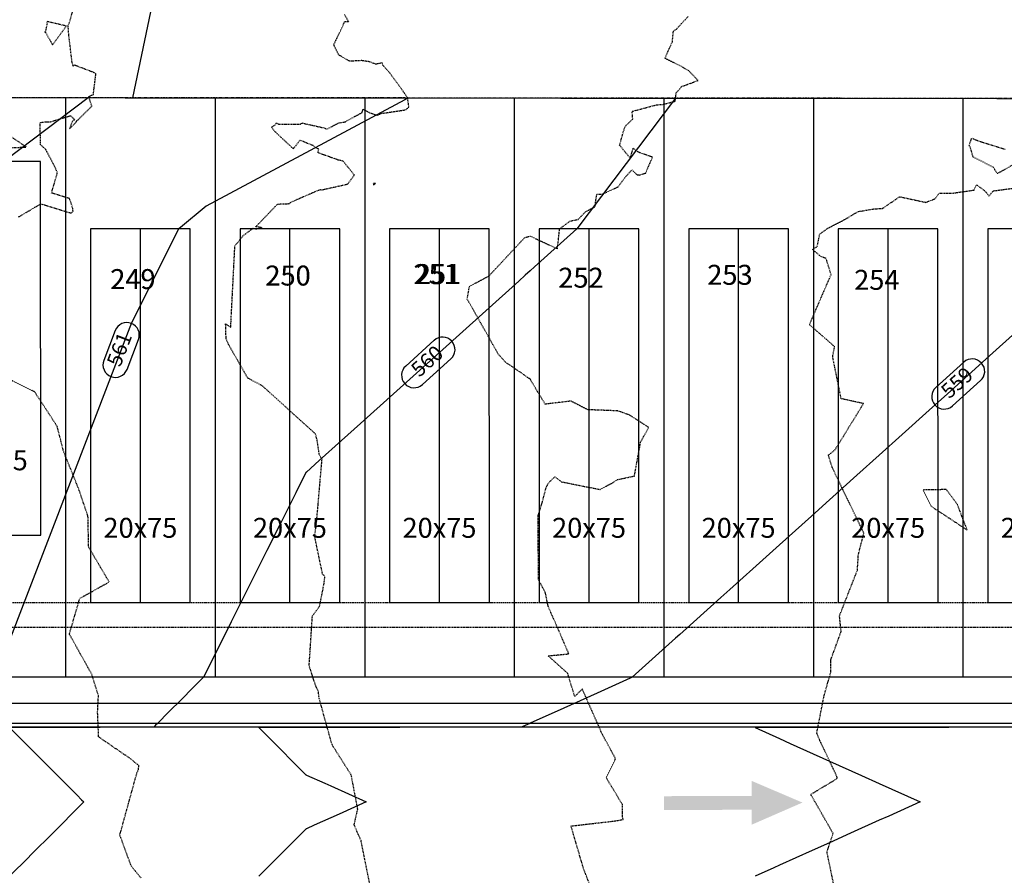
# Model space of a CAD drawing. Units: feet. Extents: x 2140602 to 2142672, y 13661948 to 13664117.
# Drawn here: x 2141060 to 2141258, y 13663195 to 13663367 of the extents above; entities that cross this region are included whole.
import ezdxf
from ezdxf.enums import TextEntityAlignment as Align

# ---------------------------------------------------------------- set-up
doc = ezdxf.new("R2010")
doc.units = ezdxf.units.FT
doc.header["$MEASUREMENT"] = 0
for name, pattern in [('HIDDEN2', [0.1875, 0.125, -0.0625]), ('MP1263200$0$HIDDEN', [0.375, 0.25, -0.125]), ('MP1263200$0$HIDDEN2', [0.1875, 0.125, -0.0625]), ('MP1263200$0$PHANTOM2', [1.25, 0.625, -0.125, 0.125, -0.125, 0.125, -0.125])]:
    doc.linetypes.add(name, pattern=pattern)
for name, color, linetype in [('C-ANNO-LEGEND', 51, 'Continuous'), ('C-TOPO-ANNO', 21, 'Continuous'), ('C-TOPO-PG1263215', 1, 'Continuous'), ('CE-TOPO-MAJR', 37, 'HIDDEN2'), ('CE-TOPO-MINR', 39, 'HIDDEN2'), ('CP-ANNO-LOT-U12', 51, 'Continuous'), ('CP-TOPO-ANNO-CONT', 51, 'Continuous'), ('CP-TOPO-MAJR', 5, 'Continuous'), ('CP-TOPO-MINR', 4, 'Continuous'), ('MP1263200$0$C-HOUS-ANNO', 21, 'Continuous'), ('MP1263200$0$CP-ANNO-LOT-U12', 51, 'Continuous'), ('MP1263200$0$CP-BLDG STBK-U12', 252, 'MP1263200$0$HIDDEN'), ('MP1263200$0$CP-ESMT-UTIL-U12', 252, 'MP1263200$0$HIDDEN2'), ('MP1263200$0$CP-LOT PAD-30X120-U12', 252, 'Continuous'), ('MP1263200$0$CP-PROP-LOT-U12', 252, 'Continuous'), ('MP1263200$0$CP-PROP-PHASING-U12', 4, 'MP1263200$0$PHANTOM2'), ('MP1263200$0$CP-ROAD-BOC-U12', 252, 'Continuous'), ('MP1263200$0$CP-ROAD-FOC-U12', 252, 'Continuous'), ('MP1263200$0$CP-ROAD-RWAY-U12', 252, 'Continuous'), ('MP1263200$0$CP-ROAD-SWLK-U12', 252, 'Continuous'), ('MP1263200$0$VE-PROP-BNDY', 1, 'Continuous'), ('MP1263200$0$VG-BNDY-LINE', 6, 'Continuous')]:
    doc.layers.add(name, color=color, linetype=linetype)
doc.styles.add('MP1263200$0$PD-BOLD', font='sanss___.ttf', dxfattribs={"height": 0.08})
doc.styles.add('MP1263200$0$SIMPLEX', font='simplex.shx')
doc.styles.add('PD-BOLD', font='sanss___.ttf')
doc.styles.add('SIMPLEX', font='simplex.shx')

# ---------------------------------------------------------------- blocks, each defined once
blk = doc.blocks.new('*U109')
at = {"layer": 'CP-TOPO-ANNO-CONT', "color": 51, "linetype": 'Continuous', "lineweight": -3}
for centre, start, end in [((2141144.84, 13663300.42, 560), 311.9872, 41.9872), ((2141139.11, 13663295.26, 560), 131.9872, 221.9872), ((2141251.09, 13663296.05, 559), 311.9872, 41.9872), ((2141139.11, 13663295.26, 560), 221.9872, 311.9872), ((2141245.47, 13663290.98, 559), 131.9872, 221.9872), ((2141245.47, 13663290.98, 559), 221.9872, 311.9872)]:
    blk.add_arc(centre, 2.5, start, end, dxfattribs=at)
at = {"layer": 'CP-TOPO-ANNO-CONT', "color": 51, "linetype": 'Continuous', "lineweight": -3, "char_height": 3, "attachment_point": 5, "style": 'SIMPLEX', "bg_fill": 3, "box_fill_scale": 1.333333, "bg_fill_color": 256, "bg_fill_true_color": 13158600, "bg_fill_transparency": 0}
for s, insert, width, rotation in [('561', (2141080.36, 13663300.35, 561), 6.4929, 68.9614), ('560', (2141141.98, 13663297.84, 560), 7.7914, 41.9872), ('559', (2141248.28, 13663293.51, 559), 7.6471, 41.9872)]:
    blk.add_mtext(s, dxfattribs=dict(at, insert=insert, width=width, rotation=rotation))
at = {"layer": 'CP-TOPO-ANNO-CONT', "color": 51, "linetype": 'Continuous', "lineweight": -3}
for p, q in [((2141079.18, 13663304.25, 561), (2141076.87, 13663298.25, 561)), ((2141081.54, 13663296.45, 561), (2141083.85, 13663302.45, 561)), ((2141143.17, 13663302.28, 560), (2141137.44, 13663297.12, 560)), ((2141140.78, 13663293.4, 560), (2141146.52, 13663298.56, 560)), ((2141249.42, 13663297.91, 559), (2141243.79, 13663292.84, 559)), ((2141247.14, 13663289.12, 559), (2141252.77, 13663294.19, 559))]:
    blk.add_line(p, q, dxfattribs=at)
for centre, start, end in [((2141081.51, 13663303.35, 561), 68.9614, 158.9614), ((2141081.51, 13663303.35, 561), 338.9614, 68.9614), ((2141144.84, 13663300.42, 560), 41.9872, 131.9872), ((2141079.21, 13663297.35, 561), 158.9614, 248.9614), ((2141251.09, 13663296.05, 559), 41.9872, 131.9872), ((2141079.21, 13663297.35, 561), 248.9614, 338.9614)]:
    blk.add_arc(centre, 2.5, start, end, dxfattribs=at)
blk = doc.blocks.new('*U155')
at = {"layer": 'CP-TOPO-MAJR', "color": 3, "linetype": 'Continuous', "lineweight": -3, "elevation": 560}
for points in [[(2141191.59, 13663350.87), (2141171.76, 13663324.65), (2141163.29, 13663317.02), (2141162.44, 13663316.26), (2141161.41, 13663315.33), (2141160.11, 13663314.17), (2141128.35, 13663285.58), (2141124.57, 13663282.18), (2141120.08, 13663278.13), (2141117.55, 13663275.85), (2141117.5, 13663275.81), (2141117.44, 13663275.76), (2141115.39, 13663271.65), (2141112.44, 13663265.76), (2141109.61, 13663260.1), (2141102.44, 13663245.76), (2141101.43, 13663243.74), (2141096.89, 13663234.65), (2141094.75, 13663232.51), (2141092.44, 13663230.2), (2141089.95, 13663227.71), (2141087.64, 13663225.4), (2141087.27, 13663225.04), (2141086.89, 13663224.65), (2141083.58, 13663224.64), (2141082.44, 13663224.63), (2141076.16, 13663224.61), (2141072.44, 13663224.6), (2141068.73, 13663224.58), (2141062.44, 13663224.56), (2141058.4, 13663224.6)], [(2141058.44, 13663224.09), (2141062.44, 13663220.09), (2141071.54, 13663210.99), (2141072.44, 13663210.09), (2141072.89, 13663209.65), (2141072.62, 13663209.38), (2141072.44, 13663209.2), (2141066.64, 13663203.4), (2141062.44, 13663199.2), (2141061.48, 13663198.24), (2141058.31, 13663195.08)]]:
    blk.add_lwpolyline(points, dxfattribs=at)
at = {"layer": 'CP-TOPO-MINR', "color": 2, "linetype": 'Continuous', "lineweight": -3}
for points, elevation in [([(2141073.75, 13663350.96), (2141054.49, 13663336.45)], 562), ([(2141137.97, 13663350.91), (2141137.89, 13663350.83), (2141137.69, 13663350.76), (2141137.68, 13663350.76), (2141137.62, 13663350.72), (2141137.3, 13663350.54), (2141097.44, 13663329.24), (2141092.24, 13663324.94), (2141091.89, 13663324.65), (2141084.16, 13663309.2), (2141082.44, 13663305.76), (2141057.47, 13663240.83)], 561), ([(2141262.44, 13663306.26), (2141255.21, 13663299.75), (2141252.44, 13663297.26), (2141246.12, 13663291.57), (2141242.44, 13663288.26), (2141237.03, 13663283.39), (2141232.44, 13663279.26), (2141227.94, 13663275.21), (2141222.44, 13663270.26), (2141218.85, 13663267.02), (2141212.44, 13663261.26), (2141209.75, 13663258.84), (2141202.44, 13663252.26), (2141200.66, 13663250.66), (2141192.44, 13663243.26), (2141191.57, 13663242.48), (2141182.87, 13663234.65), (2141182.58, 13663234.52), (2141182.44, 13663234.45), (2141175.86, 13663231.49), (2141172.44, 13663229.95), (2141169.13, 13663228.46), (2141162.44, 13663225.45), (2141162.4, 13663225.44), (2141162.32, 13663225.4), (2141160.91, 13663224.76), (2141160.65, 13663224.65), (2141153.55, 13663224.64), (2141152.44, 13663224.63), (2141144.9, 13663224.62), (2141142.44, 13663224.62), (2141136.24, 13663224.61), (2141132.44, 13663224.6), (2141127.59, 13663224.6), (2141122.44, 13663224.59), (2141120.6, 13663224.59), (2141117.55, 13663224.58), (2141117.51, 13663224.58), (2141117.44, 13663224.58), (2141116.05, 13663224.58), (2141112.44, 13663224.56), (2141111.3, 13663224.56), (2141107.99, 13663224.55), (2141112.44, 13663220.09), (2141114.69, 13663217.84), (2141117.44, 13663215.09), (2141117.51, 13663215.06), (2141117.55, 13663215.04), (2141121.21, 13663213.39), (2141122.44, 13663212.84), (2141129.54, 13663209.65), (2141124.09, 13663207.2), (2141122.44, 13663206.45), (2141119.09, 13663204.95), (2141117.55, 13663204.25), (2141117.48, 13663204.22), (2141117.44, 13663204.2), (2141115.07, 13663201.83), (2141112.44, 13663199.2), (2141110.65, 13663197.41), (2141107.99, 13663194.75)], 559), ([(2141262.44, 13663224.63), (2141255.05, 13663224.62), (2141252.44, 13663224.62), (2141246.39, 13663224.61), (2141242.44, 13663224.6), (2141237.74, 13663224.59), (2141232.44, 13663224.59), (2141229.09, 13663224.58), (2141222.44, 13663224.57), (2141220.43, 13663224.57), (2141212.44, 13663224.56), (2141211.78, 13663224.55), (2141207.54, 13663224.55), (2141212.44, 13663222.34), (2141214.57, 13663221.39), (2141222.44, 13663217.84), (2141228.89, 13663214.94), (2141232.44, 13663213.34), (2141240.65, 13663209.65), (2141234.35, 13663206.81), (2141232.44, 13663205.95), (2141226.67, 13663203.36), (2141222.44, 13663201.45), (2141218.99, 13663199.9), (2141212.44, 13663196.95), (2141211.31, 13663196.44), (2141207.54, 13663194.75)], 558)]:
    blk.add_lwpolyline(points, dxfattribs=dict(at, elevation=elevation))
blk = doc.blocks.new('*U36')
blk.add_lwpolyline([(-10, -0.05), (10, 0.05), (9.59, 75.05), (-10.41, 74.94)], close=True)
at = {"layer": 'Defpoints', "color": 251}
blk.add_lwpolyline([(0, 0), (-0.41, 75)], dxfattribs=at)
at = {"layer": 'MP1263200$0$C-HOUS-ANNO', "style": 'MP1263200$0$SIMPLEX'}
blk.add_text('20x75', height=4, rotation=0.3127, dxfattribs=at).set_placement((-0.08, 15), align=Align.MIDDLE_CENTER)
blk = doc.blocks.new('*U37')
blk.add_lwpolyline([(-10, -0.06), (10, 0.06), (9.53, 75.06), (-10.47, 74.94)], close=True)
at = {"layer": 'Defpoints', "color": 251}
blk.add_lwpolyline([(0, 0), (-0.47, 75)], dxfattribs=at)
at = {"layer": 'MP1263200$0$C-HOUS-ANNO', "style": 'MP1263200$0$SIMPLEX'}
blk.add_text('20x75', height=4, rotation=0.3566, dxfattribs=at).set_placement((-0.09, 15), align=Align.MIDDLE_CENTER)

msp = doc.modelspace()

# ---------------------------------------------------------------- linework, layer by layer
at = {"layer": 'CE-TOPO-MAJR', "color": 37, "linetype": 'HIDDEN2', "lineweight": -3, "elevation": 560}
msp.add_lwpolyline([(2141175.67, 13663189.52), (2141173.1, 13663196.33), (2141170.61, 13663204.81), (2141179.87, 13663205.88), (2141181.09, 13663206.13), (2141180.93, 13663206.56), (2141180.91, 13663209.13), (2141177.66, 13663214.52), (2141179.55, 13663218.31), (2141176.89, 13663223.19), (2141172.87, 13663232.3), (2141171.34, 13663230.8), (2141169.94, 13663235.44), (2141166.04, 13663238.96), (2141170.18, 13663239.37), (2141165.99, 13663248.98), (2141165.45, 13663251.69), (2141164.09, 13663254.18), (2141163.99, 13663267.05), (2141164.86, 13663269.8), (2141165.66, 13663272.92), (2141166.34, 13663273.93), (2141167.35, 13663274.88), (2141168.64, 13663273.9), (2141176.43, 13663272.35), (2141178.74, 13663273.58), (2141179.95, 13663274.33), (2141183.32, 13663275.05), (2141184.57, 13663281.86), (2141186.19, 13663284.8), (2141182.41, 13663287.25), (2141180.01, 13663288.12), (2141173.98, 13663288.35), (2141170.6, 13663290.08), (2141165.42, 13663289.46), (2141162.38, 13663294.52), (2141157.44, 13663297.92), (2141156.06, 13663299.45), (2141149.79, 13663310.56), (2141150.22, 13663313.1), (2141154.16, 13663315.22), (2141161.31, 13663322.89), (2141162.38, 13663323.21), (2141167.87, 13663320.66), (2141168.32, 13663324.64), (2141170.41, 13663326.21), (2141172.03, 13663326.56), (2141173.48, 13663328.05), (2141175.47, 13663329.13), (2141175.51, 13663329.98), (2141175.8, 13663331.62), (2141176.87, 13663331.61), (2141180.08, 13663333.1), (2141181.6, 13663335.15), (2141182.81, 13663336.49), (2141183.87, 13663335.49), (2141184.28, 13663335.46), (2141185.58, 13663335.86), (2141186.96, 13663339.05), (2141184.32, 13663339.95), (2141183.01, 13663340.82), (2141182.42, 13663338.9), (2141180.36, 13663341.44), (2141181.19, 13663344.44), (2141181.5, 13663345.26), (2141182.98, 13663346.68), (2141182.88, 13663348.24), (2141187.74, 13663349.54), (2141189.06, 13663349.65), (2141191.5, 13663350.26), (2141191.7, 13663351.93), (2141192.8, 13663353.22), (2141196.08, 13663354.43), (2141194.19, 13663356.43), (2141193.47, 13663356.77), (2141193, 13663357.11), (2141191.3, 13663357.97), (2141189.45, 13663358.88), (2141190.93, 13663362.2), (2141191.15, 13663364.33), (2141191.73, 13663364.71), (2141194.13, 13663367.33)], dxfattribs=at)
at = {"layer": 'CE-TOPO-MINR', "color": 39, "linetype": 'HIDDEN2', "lineweight": -3}
for points, elevation in [([(2141059.79, 13663327.04), (2141063.92, 13663329.49), (2141064.48, 13663329.61), (2141069.93, 13663327.94), (2141070.35, 13663327.83), (2141070.71, 13663328.19), (2141070.66, 13663328.75), (2141070.01, 13663330.73), (2141066.4, 13663331.84), (2141067.52, 13663335.71), (2141067.51, 13663336.08), (2141067.07, 13663337.13), (2141065.23, 13663340.6), (2141064.19, 13663341.53), (2141064.19, 13663341.95), (2141064.09, 13663345.99), (2141065.37, 13663346.16), (2141066.07, 13663346.12), (2141070.1, 13663347.33), (2141070.22, 13663347.34), (2141071.05, 13663346.57), (2141070.57, 13663346.23), (2141070.01, 13663344.73), (2141071.42, 13663346.16), (2141071.44, 13663346.31), (2141071.71, 13663346.53), (2141074.49, 13663349.29), (2141073.87, 13663351.22), (2141074.79, 13663351.64), (2141075.31, 13663355.85), (2141070.97, 13663357.53), (2141070.76, 13663357.32), (2141070.53, 13663358.05), (2141069.89, 13663363.38), (2141069.74, 13663365.22), (2141069.68, 13663365.46), (2141069.95, 13663365.95), (2141071.23, 13663370.27)], 562), ([(2141130.22, 13663193.24), (2141128.48, 13663201.88), (2141127.1, 13663205.05), (2141127.83, 13663208.19), (2141126.53, 13663215.01), (2141122.66, 13663221.14), (2141120.09, 13663230.43), (2141119.91, 13663231.9), (2141119.46, 13663232.73), (2141118.08, 13663237), (2141118.73, 13663246.99), (2141120.18, 13663248.94), (2141121.08, 13663253.51), (2141121.23, 13663254.9), (2141120.78, 13663255.33), (2141119.19, 13663262.88), (2141119.58, 13663265.91), (2141120.66, 13663278.36), (2141120.13, 13663279.31), (2141119.68, 13663282.22), (2141119.36, 13663283.48), (2141108.83, 13663293.02), (2141108.27, 13663293.38), (2141105.75, 13663294.71), (2141102.02, 13663301.26), (2141101.42, 13663302.56), (2141101.32, 13663305.56), (2141102.35, 13663304.9), (2141103.18, 13663321.24), (2141104.79, 13663323.22), (2141106.86, 13663324.79), (2141107.36, 13663324.65), (2141108.62, 13663324.88), (2141107.39, 13663325.08), (2141111.74, 13663329.63), (2141111.83, 13663329.63), (2141114, 13663329.71), (2141114.26, 13663329.85), (2141114.38, 13663329.96), (2141115.59, 13663330.54), (2141119.82, 13663332.36), (2141120.29, 13663332.56), (2141120.46, 13663332.45), (2141125.86, 13663333.66), (2141127.14, 13663335.45), (2141124.89, 13663338.24), (2141123.9, 13663338.47), (2141119.88, 13663339.91), (2141119.99, 13663340.62), (2141118.79, 13663341.39), (2141116.23, 13663342.43), (2141114.89, 13663340.74), (2141111.21, 13663344.17), (2141110.54, 13663345.08), (2141111.18, 13663345.46), (2141111.55, 13663345.9), (2141111.92, 13663345.64), (2141116.33, 13663345.65), (2141116.62, 13663345.91), (2141121.22, 13663344.88), (2141121.6, 13663344.63), (2141124, 13663345.92), (2141125.23, 13663346.1), (2141128.7, 13663347.99), (2141128.91, 13663348.65), (2141130.23, 13663347.96), (2141131.72, 13663347.46), (2141132.55, 13663347.82), (2141137.44, 13663348.55), (2141138.08, 13663349.09), (2141137.83, 13663350.99), (2141134.3, 13663355.88), (2141132.95, 13663357.4), (2141132.73, 13663357.95), (2141131.44, 13663357.68), (2141130.17, 13663358.18), (2141128.63, 13663358.42), (2141126.23, 13663358.29), (2141124.05, 13663359.53), (2141123.02, 13663361.59), (2141124.96, 13663365.66), (2141125.17, 13663366.3), (2141126.02, 13663366.24), (2141125.17, 13663367.64)], 561), ([(2141258.96, 13663337.35), (2141256.16, 13663335.74), (2141255.3, 13663337.01), (2141251.25, 13663339.1), (2141250.77, 13663340.86), (2141250.47, 13663341.41), (2141250.99, 13663342.85), (2141252.02, 13663342.42), (2141257.77, 13663340.6)], 559), ([(2141223.8, 13663190.62), (2141221.96, 13663199.59), (2141223.17, 13663203.34), (2141218.7, 13663211.14), (2141223.95, 13663214.32), (2141224.02, 13663214.47), (2141223.82, 13663215.01), (2141220.44, 13663222.14), (2141219.9, 13663223.46), (2141221.37, 13663230.94), (2141222.73, 13663235.74), (2141222.69, 13663238.09), (2141224.79, 13663243.84), (2141224.46, 13663246.99), (2141228.05, 13663256.14), (2141228.25, 13663259.28), (2141229.35, 13663263.58), (2141222.96, 13663276.85), (2141222.22, 13663279.22), (2141223.58, 13663280.33), (2141229.28, 13663289.58), (2141224.79, 13663290.57), (2141223.09, 13663298.97), (2141223.48, 13663301.02), (2141218.43, 13663305.43), (2141222.78, 13663315.47), (2141221.79, 13663318.7), (2141220.73, 13663319.1), (2141219.07, 13663320.49), (2141220, 13663321.13), (2141220.51, 13663323.62), (2141221.04, 13663324.01), (2141222.13, 13663324.8), (2141225.16, 13663326.32), (2141227.78, 13663327.89), (2141228.34, 13663328.15), (2141231.37, 13663328.66), (2141233.11, 13663328.77), (2141236.46, 13663331.04), (2141236.57, 13663331.1), (2141241.78, 13663329.97), (2141243.67, 13663330.7), (2141244.42, 13663331.82), (2141247.2, 13663331.82), (2141251.45, 13663332.45), (2141251.95, 13663333.47), (2141253.63, 13663332.27), (2141254.44, 13663331.27), (2141255.31, 13663332.27), (2141260.21, 13663332.94)], 559), ([(2141084.36, 13663194.37), (2141082.41, 13663196.72), (2141080.1, 13663203), (2141083.54, 13663215.49), (2141083.84, 13663216.15), (2141083.92, 13663216.92), (2141082.27, 13663218.29), (2141075.85, 13663222.69), (2141075.64, 13663227.67), (2141075.81, 13663230.97), (2141074.48, 13663235.26), (2141069.98, 13663243.32), (2141072.06, 13663250.47), (2141077.96, 13663253.79), (2141073.85, 13663260.8), (2141073.71, 13663266.99), (2141071.85, 13663272.46), (2141068.85, 13663279.87), (2141067.54, 13663285.01), (2141063.02, 13663291.94), (2141055.75, 13663295.52)], 562)]:
    msp.add_lwpolyline(points, dxfattribs=dict(at, elevation=elevation))
for points, elevation in [([(2141065.11, 13663364.25), (2141065.04, 13663364.16), (2141065.16, 13663364.06), (2141065.26, 13663364.01), (2141066.59, 13663361.57), (2141069.37, 13663365.36), (2141065.55, 13663366.25), (2141065.2, 13663364.33), (2141065.11, 13663364.25)], 562), ([(2141056.11, 13663341.42), (2141056.85, 13663340.89), (2141057.32, 13663340.89), (2141061.32, 13663341.08), (2141058.28, 13663343.15), (2141057.63, 13663343.76), (2141057.43, 13663343.66), (2141053.91, 13663343.83), (2141053.85, 13663343.86), (2141053.8, 13663343.86), (2141053.61, 13663343.81), (2141053.77, 13663343.68), (2141053.85, 13663343.69), (2141056.11, 13663341.42)], 562), ([(2141131.12, 13663333.77), (2141130.93, 13663333.73), (2141130.98, 13663333.51), (2141131.17, 13663333.58), (2141131.38, 13663333.74), (2141131.12, 13663333.77)], 561), ([(2141245.88, 13663272.33), (2141241.24, 13663272.24), (2141242.84, 13663268.98), (2141250.08, 13663264.21), (2141248.12, 13663269.31), (2141245.88, 13663272.33)], 559)]:
    msp.add_lwpolyline(points, close=True, dxfattribs=dict(at, elevation=elevation))
at = {"layer": 'MP1263200$0$CP-BLDG STBK-U12'}
msp.add_lwpolyline([(2140953.48, 13663260.72, -0.418506), (2141058.31, 13663249.65), (2141529.43, 13663249.65, 0.220481), (2141529.43, 13663249.65, -0.317271), (2141612.05, 13663270.93)], format="xyb", dxfattribs=at)
at = {"layer": 'MP1263200$0$CP-ESMT-UTIL-U12', "flags": 128}
msp.add_lwpolyline([(2141804.75, 13662801.92, -0.15045), (2141682.62, 13662999.7), (2141641.48, 13663157.86, -0.220546), (2141642.23, 13663161.99, 0.955746), (2141533.24, 13663246.41, -0.220088), (2141529.43, 13663244.65), (2141058.31, 13663244.65, -0.228338), (2141054.4, 13663246.53, 0.418174), (2140956.72, 13663256.91, 0.418174)], format="xyb", dxfattribs=at)
at = {"layer": 'MP1263200$0$CP-PROP-LOT-U12'}
for points in [[(2141069.22, 13663350.97), (2141069.22, 13663234.65)], [(2141099.22, 13663350.94), (2141099.22, 13663234.65)], [(2141129.22, 13663350.92), (2141129.22, 13663234.65)], [(2141159.22, 13663350.9), (2141159.22, 13663234.65)], [(2141189.22, 13663350.87), (2141189.22, 13663234.65)], [(2141219.22, 13663350.85), (2141219.22, 13663234.65)], [(2141249.22, 13663350.83), (2141249.22, 13663234.65)]]:
    msp.add_lwpolyline(points, dxfattribs=at)
at = {"layer": 'MP1263200$0$CP-PROP-PHASING-U12', "flags": 128}
msp.add_lwpolyline([(2141783.93, 13662597.65), (2141816.6, 13662580.53), (2141850.21, 13662565.74), (2141895.03, 13662677.05), (2141913.69, 13662723.44), (2141910.9, 13662724.57), (2141956.53, 13662835.56), (2141927.96, 13662849.21), (2141904.55, 13662863.54), (2141870.92, 13662890.36), (2141853.89, 13662907.68), (2141836.63, 13662928.63), (2141821.44, 13662951.12), (2141808.45, 13662974.96), (2141797.8, 13662999.93), (2141789.25, 13663026.68), (2141780.33, 13663061), (2141705.02, 13663350.48), (2140818.7, 13663351.16), (2140832.32, 13663249.43), (2140904.97, 13662970.19), (2141021.05, 13663000.39), (2141069.44, 13663012.98), (2141056, 13663064.63), (2141427.77, 13663064.32), (2141479.91, 13663064.28), (2141509.15, 13662951.72), (2141527.01, 13662895.89), (2141549.98, 13662843.24), (2141577.93, 13662793.38), (2141610.7, 13662746.55), (2141647.95, 13662703.2), (2141670.59, 13662680.65), (2141708.43, 13662647.98), (2141735.9, 13662627.58)], close=True, dxfattribs=at)
at = {"layer": 'MP1263200$0$CP-ROAD-BOC-U12', "flags": 128}
msp.add_lwpolyline([(2141910.24, 13662714.86, -0.237749), (2141663.99, 13662994.85), (2141622.85, 13663153.01, -0.220546), (2141626.49, 13663173.08, 0.955746), (2141547.91, 13663233.95, -0.220088), (2141529.43, 13663225.4), (2141058.31, 13663225.4, -0.228338), (2141039.35, 13663234.53, 1.273044), (2140980.17, 13663158.1, -0.227959), (2140993.75, 13663142.06), (2141030, 13663002.72)], format="xyb", dxfattribs=at)
at = {"layer": 'MP1263200$0$CP-ROAD-FOC-U12', "flags": 128}
msp.add_lwpolyline([(2141909.96, 13662714.16, -0.237749), (2141663.27, 13662994.67), (2141622.12, 13663152.82, -0.220546), (2141625.88, 13663173.51, 0.955746), (2141548.48, 13663233.46, -0.220088), (2141529.43, 13663224.65), (2141058.31, 13663224.65, -0.228338), (2141038.76, 13663234.07, 1.273044), (2140980.47, 13663158.78, -0.227959), (2140994.48, 13663142.25), (2141030.73, 13663002.91)], format="xyb", dxfattribs=at)
at = {"layer": 'MP1263200$0$CP-ROAD-RWAY-U12', "flags": 128}
msp.add_lwpolyline([(2141913.69, 13662723.44, -0.23775), (2141672.94, 13662997.18), (2141631.8, 13663155.34, -0.220546), (2141634.05, 13663167.75, 0.955746), (2141540.86, 13663239.94, -0.220088), (2141529.43, 13663234.65), (2141058.31, 13663234.65, -0.228338), (2141046.58, 13663240.3, 1.273044), (2140976.4, 13663149.65, -0.227959), (2140984.8, 13663139.73), (2141021.05, 13663000.39)], format="xyb", dxfattribs=at)
at = {"layer": 'MP1263200$0$CP-ROAD-SWLK-U12', "flags": 128}
msp.add_lwpolyline([(2141626.33, 13663237.06, 0.458696), (2141544.86, 13663236.54, -0.220088), (2141529.43, 13663229.4), (2141058.31, 13663229.4, -0.228338), (2141042.48, 13663237.03, 0.442226), (2140963.12, 13663242.21), (2140957.43, 13663237.81, 0.058332), (2140950.64, 13663226.87), (2140949.22, 13663219.82, 0.381826), (2140978.54, 13663154.45, -0.227959), (2140989.88, 13663141.05), (2141026.13, 13663001.7)], format="xyb", dxfattribs=at)
at = {"layer": 'MP1263200$0$VE-PROP-BNDY'}
msp.add_line((2141082.71, 13663350.96), (2141110.26, 13663483.78), dxfattribs=at)
msp.add_lwpolyline([(2140819.23, 13663483.78), (2140818.7, 13663351.16), (2142658.81, 13663349.75)], dxfattribs=at)
at = {"layer": 'MP1263200$0$VG-BNDY-LINE'}
msp.add_lwpolyline([(2140819.23, 13663483.78), (2140818.7, 13663351.16), (2142392.86, 13663349.95, 0.283477), (2142658.81, 13662825.64, 0.283477)], format="xyb", dxfattribs=at)

# ---------------------------------------------------------------- block references
at = {"layer": 'C-TOPO-PG1263215', "color": 1, "linetype": 'Continuous', "lineweight": -3}
msp.add_blockref('*U155', (0, 0), dxfattribs=at)
at = {"layer": 'MP1263200$0$CP-LOT PAD-30X120-U12'}
for name, p, rotation in [('*U36', (2141054.22, 13663263.2), 359.688738577884), ('*U37', (2141084.22, 13663249.65), 359.6433550208418), ('*U37', (2141114.22, 13663249.65), 359.6433550208418), ('*U37', (2141144.22, 13663249.65), 359.6433550208418), ('*U37', (2141174.22, 13663249.65), 359.6433550208418), ('*U37', (2141204.22, 13663249.65), 359.6433550208418), ('*U37', (2141234.22, 13663249.65), 359.6433550208418), ('*U37', (2141264.22, 13663249.65), 359.6433550208418)]:
    msp.add_blockref(name, p, dxfattribs=dict(at, rotation=rotation))

# ---------------------------------------------------------------- texts
at = {"layer": 'MP1263200$0$CP-ANNO-LOT-U12', "style": 'MP1263200$0$PD-BOLD'}
for s, p in [('249', (2141082.75, 13663314.57)), ('250', (2141113.86, 13663315.28)), ('251', (2141144.03, 13663315.57)), ('252', (2141172.62, 13663314.85)), ('253', (2141202.5, 13663315.43)), ('254', (2141231.95, 13663314.42))]:
    msp.add_text(s, height=4, dxfattribs=at).set_placement(p, align=Align.MIDDLE_CENTER)

# ---------------------------------------------------------------- next in the draw order: block references
at = {"layer": 'C-TOPO-ANNO', "color": 21, "linetype": 'Continuous', "lineweight": -3}
msp.add_blockref('*U109', (0, 0), dxfattribs=at)

# ---------------------------------------------------------------- next in the draw order: hatches: boundary and pattern name
at = {"layer": 'C-ANNO-LEGEND'}
msp.add_hatch(color=1, dxfattribs=at).paths.add_polyline_path([(2141217.03, 13663209.51), (2141206.84, 13663213.86), (2141206.85, 13663210.86), (2141189.27, 13663210.79), (2141189.28, 13663208), (2141206.86, 13663208.08), (2141206.87, 13663205.08)])

# ---------------------------------------------------------------- next in the draw order: texts
at = {"layer": 'CP-ANNO-LOT-U12', "char_height": 4, "width": 9.198, "attachment_point": 2, "style": 'PD-BOLD', "bg_fill": 3, "box_fill_scale": 1.5, "bg_fill_color": 256, "bg_fill_transparency": 0}
for s, insert in [('249', (2141082.71, 13663316.57)), ('250', (2141113.82, 13663317.28)), ('251', (2141143.55, 13663317.57)), ('252', (2141172.59, 13663316.85)), ('253', (2141202.46, 13663317.43)), ('254', (2141231.94, 13663316.42))]:
    msp.add_mtext(s, dxfattribs=dict(at, insert=insert))

doc.saveas('drawing.dxf')
